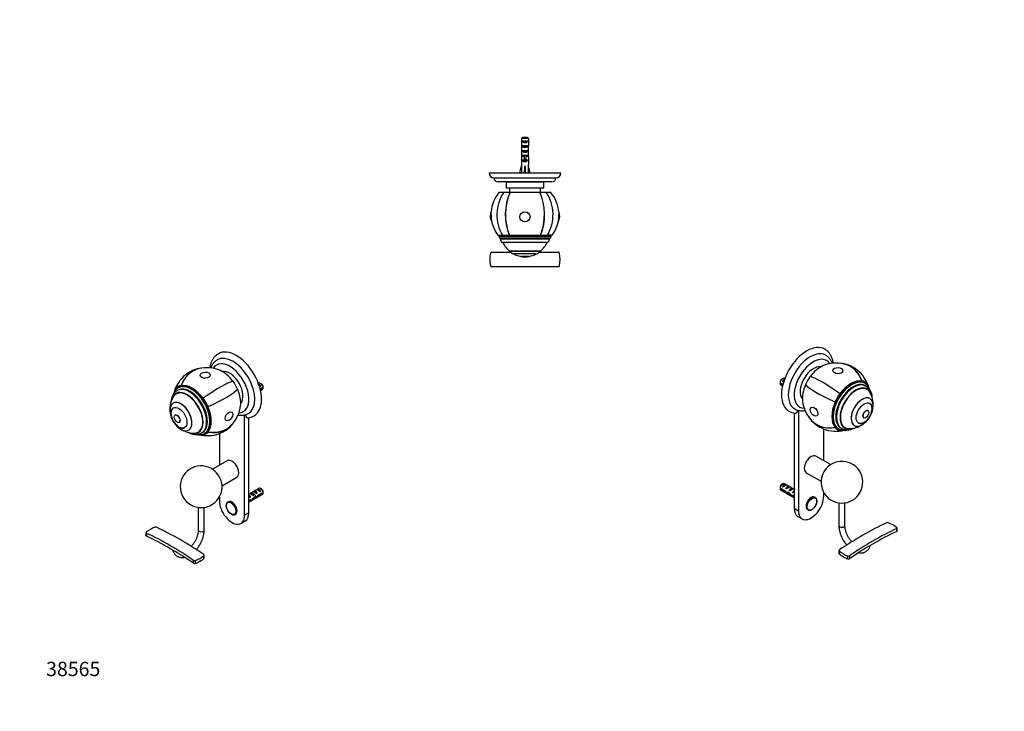
# Paper-space layout 'Layout1' of a CAD drawing. Units: millimetres. Extents: x 0 to 825, y 0 to 1160.
# Drawn here: x 0 to 825, y 0 to 580 of the extents above; entities that cross this region are included whole.
import ezdxf
from ezdxf import colors
from ezdxf.entities.mleader import LeaderData, LeaderLine
from ezdxf.math import Vec2, Vec3

# ---------------------------------------------------------------- set-up
doc = ezdxf.new("R2010")
doc.units = ezdxf.units.MM
for name, color, linetype in [('DV2_Défaut', 7, 'Continuous'), ('DV6_Défaut', 7, 'Continuous'), ('DV7_Défaut', 7, 'Continuous'), ('Défaut', 7, 'Continuous')]:
    doc.layers.add(name, color=color, linetype=linetype)

# ---------------------------------------------------------------- blocks, each defined once
blk = doc.blocks.new('_DOT')
at = {"color": 0}
blk.add_line((0, 0), (-1, 0), dxfattribs=at)
at = {"color": 0, "const_width": 0.333}
blk.add_lwpolyline([(-0.1665, 0, 1), (0.1665, 0, 1)], format="xyb", close=True, dxfattribs=at)
blk = doc.blocks.new('SE1')
at = {"layer": 'DV2_Défaut', "color": 7, "linetype": 'Continuous'}
for p, q in [((420.37, 480.04), (420.37, 474.13)), ((426.29, 480.04), (420.37, 480.04)), ((421.6, 481.24), (425.06, 481.24)), ((426.29, 480.04), (426.29, 474.13)), ((421.35, 477.24), (421.35, 478.24)), ((421.35, 478.24), (425.32, 478.24)), ((421.35, 477.24), (425.32, 477.24)), ((421.35, 473.24), (421.35, 474.24)), ((421.35, 474.24), (425.32, 474.24)), ((421.35, 473.24), (425.32, 473.24)), ((421.35, 469.24), (421.35, 470.24)), ((421.35, 470.24), (425.32, 470.24)), ((425.32, 477.24), (425.32, 478.24)), ((425.32, 473.24), (425.32, 474.24)), ((425.32, 469.24), (425.32, 470.24)), ((420.33, 470.09), (420.5, 470.09)), ((420.33, 467.35), (420.33, 465.8)), ((420.37, 464.68), (420.37, 458.23)), ((421.35, 469.24), (425.32, 469.24)), ((421.35, 465.38), (421.35, 466.24)), ((421.35, 466.24), (422.58, 466.24)), ((421.35, 465.38), (422.58, 465.38)), ((421.35, 461.38), (421.35, 462.24)), ((421.35, 462.24), (422.58, 462.24)), ((422.58, 466.46), (422.58, 466.24)), ((422.58, 466.24), (423.33, 466.24)), ((422.58, 466.24), (422.58, 462.79)), ((422.58, 462.79), (424.08, 462.79)), ((422.58, 462.79), (422.58, 462.18)), ((422.58, 462.18), (424.08, 462.18)), ((423.33, 466.24), (424.08, 466.24)), ((424.08, 466.46), (424.08, 466.24)), ((424.08, 466.24), (425.32, 466.24)), ((424.08, 466.24), (424.08, 462.79)), ((424.08, 465.38), (425.32, 465.38)), ((424.08, 462.79), (424.08, 462.18)), ((424.08, 462.24), (425.32, 462.24)), ((425.32, 465.38), (425.32, 466.24)), ((425.32, 461.38), (425.32, 462.24)), ((426.33, 470.09), (426.17, 470.09)), ((426.29, 464.68), (426.29, 458.23)), ((426.33, 465.8), (426.33, 467.35)), ((419.05, 451.61), (420.33, 457.23)), ((420.33, 458.23), (420.37, 458.23)), ((420.33, 458.23), (420.33, 457.23)), ((421.35, 461.38), (425.32, 461.38)), ((423.33, 451.61), (423.33, 457.23)), ((426.33, 458.23), (426.29, 458.23)), ((426.33, 457.23), (426.33, 458.23)), ((427.62, 451.61), (426.33, 457.23)), ((393.33, 451.24), (453.33, 451.24)), ((397.33, 447.24), (449.33, 447.24)), ((420.35, 451.31), (419.05, 451.61)), ((420.33, 451.31), (420.33, 451.24)), ((422.97, 451.31), (423.33, 451.61)), ((423.69, 451.31), (423.33, 451.61)), ((426.31, 451.31), (427.62, 451.61)), ((426.33, 451.24), (426.33, 451.31)), ((445.83, 443.74), (400.83, 443.74)), ((439.08, 443.44), (407.58, 443.44)), ((407.58, 443.44), (407.58, 438.44)), ((439.08, 438.44), (407.58, 438.44)), ((409.84, 443.74), (409.84, 443.44)), ((409.85, 443.44), (409.85, 443.74)), ((409.9, 443.74), (409.9, 443.44)), ((409.93, 443.44), (409.93, 443.74)), ((410.04, 443.74), (410.04, 443.44)), ((410.09, 443.44), (410.09, 443.74)), ((410.25, 443.74), (410.25, 443.44)), ((410.33, 443.44), (410.33, 443.74)), ((410.33, 438.44), (410.33, 435.04)), ((410.54, 443.74), (410.54, 443.44)), ((410.64, 443.44), (410.64, 443.74)), ((410.9, 443.74), (410.9, 443.44)), ((411.02, 443.44), (411.02, 443.74)), ((411.33, 443.74), (411.33, 443.44)), ((411.46, 443.44), (411.46, 443.74)), ((411.82, 443.74), (411.82, 443.44)), ((411.98, 443.44), (411.98, 443.74)), ((412.38, 443.74), (412.38, 443.44)), ((412.56, 443.44), (412.56, 443.74)), ((413.01, 443.74), (413.01, 443.44)), ((413.19, 443.44), (413.19, 443.74)), ((413.68, 443.74), (413.68, 443.44)), ((413.89, 443.44), (413.89, 443.74)), ((414.42, 443.74), (414.42, 443.44)), ((414.64, 443.44), (414.64, 443.74)), ((415.2, 443.74), (415.2, 443.44)), ((415.43, 443.44), (415.43, 443.74)), ((416.03, 443.74), (416.03, 443.44)), ((416.27, 443.44), (416.27, 443.74)), ((416.9, 443.74), (416.9, 443.44)), ((417.15, 443.44), (417.15, 443.74)), ((417.75, 443.44), (417.75, 443.74)), ((417.8, 443.74), (417.8, 443.44)), ((418.07, 443.44), (418.07, 443.74)), ((418.63, 443.44), (418.63, 443.74)), ((418.74, 443.74), (418.74, 443.44)), ((419.01, 443.44), (419.01, 443.74)), ((419.54, 443.44), (419.54, 443.74)), ((419.7, 443.74), (419.7, 443.44)), ((419.98, 443.44), (419.98, 443.74)), ((420.47, 443.44), (420.47, 443.74)), ((420.68, 443.74), (420.68, 443.44)), ((420.96, 443.44), (420.96, 443.74)), ((421.41, 443.44), (421.41, 443.74)), ((421.68, 443.74), (421.68, 443.44)), ((421.96, 443.44), (421.96, 443.74)), ((422.37, 443.44), (422.37, 443.74)), ((422.68, 443.74), (422.68, 443.44)), ((422.97, 443.44), (422.97, 443.74)), ((423.33, 443.44), (423.33, 443.74)), ((423.69, 443.74), (423.69, 443.44)), ((423.98, 443.44), (423.98, 443.74)), ((424.29, 443.44), (424.29, 443.74)), ((424.7, 443.74), (424.7, 443.44)), ((424.99, 443.44), (424.99, 443.74)), ((425.25, 443.44), (425.25, 443.74)), ((425.7, 443.74), (425.7, 443.44)), ((425.98, 443.44), (425.98, 443.74)), ((426.2, 443.44), (426.2, 443.74)), ((426.69, 443.74), (426.69, 443.44)), ((426.97, 443.44), (426.97, 443.74)), ((427.13, 443.44), (427.13, 443.74)), ((427.65, 443.74), (427.65, 443.44)), ((427.93, 443.44), (427.93, 443.74)), ((428.03, 443.44), (428.03, 443.74)), ((428.6, 443.74), (428.6, 443.44)), ((428.86, 443.44), (428.86, 443.74)), ((428.92, 443.44), (428.92, 443.74)), ((429.51, 443.74), (429.51, 443.44)), ((429.77, 443.44), (429.77, 443.74)), ((430.39, 443.74), (430.39, 443.44)), ((430.64, 443.44), (430.64, 443.74)), ((431.23, 443.74), (431.23, 443.44)), ((431.46, 443.44), (431.46, 443.74)), ((432.03, 443.74), (432.03, 443.44)), ((432.25, 443.44), (432.25, 443.74)), ((432.77, 443.74), (432.77, 443.44)), ((432.98, 443.44), (432.98, 443.74)), ((433.47, 443.74), (433.47, 443.44)), ((433.66, 443.44), (433.66, 443.74)), ((434.11, 443.74), (434.11, 443.44)), ((434.28, 443.44), (434.28, 443.74)), ((434.68, 443.74), (434.68, 443.44)), ((434.84, 443.44), (434.84, 443.74)), ((435.2, 443.74), (435.2, 443.44)), ((435.33, 443.44), (435.33, 443.74)), ((435.65, 443.74), (435.65, 443.44)), ((435.76, 443.44), (435.76, 443.74)), ((436.03, 443.74), (436.03, 443.44)), ((436.12, 443.44), (436.12, 443.74)), ((436.33, 443.74), (436.33, 443.44)), ((436.33, 435.04), (436.33, 438.44)), ((436.41, 443.44), (436.41, 443.74)), ((436.57, 443.74), (436.57, 443.44)), ((436.62, 443.44), (436.62, 443.74)), ((436.73, 443.74), (436.73, 443.44)), ((436.76, 443.44), (436.76, 443.74)), ((436.82, 443.74), (436.82, 443.44)), ((436.83, 443.44), (436.83, 443.74)), ((439.08, 438.44), (439.08, 443.44)), ((401.83, 435.04), (405.5, 435.04)), ((405.5, 435.04), (410.85, 435.04)), ((411, 435.04), (410.85, 435.04)), ((411, 435.04), (435.66, 435.04)), ((435.66, 435.04), (435.82, 435.04)), ((435.82, 435.04), (441.16, 435.04)), ((441.16, 435.04), (444.83, 435.04)), ((395.48, 410.3), (394.94, 418.76)), ((451.73, 418.76), (451.19, 410.3)), ((400.68, 399.04), (404.57, 399.04)), ((401.33, 399.04), (401.33, 398.04)), ((445.33, 398.04), (401.33, 398.04)), ((443.83, 396.54), (402.83, 396.54)), ((402.83, 396.54), (402.83, 395.69)), ((404.57, 399.04), (410.19, 399.04)), ((410.19, 399.04), (410.34, 399.04)), ((410.34, 399.04), (436.33, 399.04)), ((436.47, 399.04), (436.33, 399.04)), ((436.47, 399.04), (442.1, 399.04)), ((445.99, 399.04), (442.1, 399.04)), ((443.83, 395.69), (443.83, 396.54)), ((445.33, 398.04), (445.33, 399.04)), ((443.83, 395.69), (402.83, 395.69)), ((442.24, 393.04), (404.43, 393.04)), ((395.32, 384.74), (411.59, 384.74)), ((410.33, 385.76), (436.33, 385.76)), ((410.33, 385.76), (410.33, 385.71)), ((436.33, 385.71), (410.33, 385.71)), ((432.83, 383.36), (413.83, 383.36)), ((426.83, 381.34), (419.83, 381.34)), ((419.83, 381.34), (419.83, 381.3)), ((426.83, 381.3), (419.83, 381.3)), ((426.83, 381.3), (426.83, 381.34)), ((435.07, 384.74), (451.34, 384.74)), ((436.33, 385.71), (436.33, 385.76)), ((395.32, 372.74), (451.34, 372.74))]:
    blk.add_line(p, q, dxfattribs=at)
for centre, radius, start, end in [((397.33, 451.24), 4, 180, 270), ((400.83, 447.24), 3.5, 180, 270), ((445.83, 447.24), 3.5, 270, 0), ((449.33, 451.24), 4, 270, 0), ((423.33, 416.33), 28.5, 138.97175, 175.11238), ((423.33, 416.33), 28.5, 4.88762, 41.02825), ((403.16, 415.04), 9.03, 155.6642, 180), ((403.16, 415.04), 9.03, 180, 211.66392), ((443.5, 415.04), 9.03, 328.33608, 24.3358), ((423.33, 416.33), 28.5, 192.21575, 217.3532), ((423.33, 416.33), 28.5, 322.6468, 347.78425), ((402.83, 398.04), 1.5, 180, 270), ((443.83, 398.04), 1.5, 270, 0), ((405.83, 395.69), 3, 180, 242.04711), ((423.33, 401.3), 20.26, 204.06119, 230.08539), ((423.33, 401.3), 20.26, 309.91461, 335.93881), ((440.83, 395.69), 3, 297.95289, 0), ((423.33, 378.74), 29.45, 169.88331, 190.12662), ((395.32, 383.74), 1, 90, 169.88331), ((423.33, 401.3), 20.3, 230.17879, 242.09673), ((423.33, 401.3), 20.26, 242.30886, 260.05221), ((423.33, 401.3), 20.3, 260.07181, 279.92819), ((423.33, 401.3), 20.26, 279.94779, 297.69114), ((423.33, 401.3), 20.3, 297.90327, 309.82121), ((451.34, 383.74), 1, 10.11669, 90), ((423.33, 378.74), 29.45, 349.87338, 10.11669), ((395.32, 373.74), 1, 190.12662, 270), ((451.34, 373.74), 1, 270, 349.87338)]:
    blk.add_arc(centre, radius, start, end, dxfattribs=at)
for centre, major_axis, ratio, start_param, end_param in [((423.33, 472.38), (0, 10.51), 0.285569, 1.403348, 1.570796), ((423.33, 472.38), (0, 6.74), 0.445101, 1.570796, 1.910633), ((423.33, 469.92), (0, 6.74), 0.445101, 1.387338, 1.545119), ((423.33, 478.95), (3, 0), 0.760351, 3.989655, 5.435123), ((423.33, 474.95), (3, 0), 0.760351, 3.989655, 5.435123), ((423.33, 472.38), (0, 6.74), 0.445101, 4.372552, 4.712389), ((423.33, 469.92), (0, 6.74), 0.445101, 4.738067, 4.895847), ((423.33, 472.38), (0, 10.51), 0.285569, 4.712389, 4.879837), ((423.33, 467.35), (0, 8.33), 0.359989, 1.230959, 1.570796), ((423.33, 470.31), (0, -8.33), 0.359989, 4.738067, 4.890466), ((423.33, 465.8), (0, 6.74), 0.445101, 1.570796, 1.738244), ((423.33, 470.95), (3, 0), 0.760351, 3.989655, 5.435123), ((423.33, 467.58), (3, 0), 0.976011, 3.989655, 4.459709), ((423.33, 473.3), (0, -7.06), 0.425017, 6.030505, 6.283185), ((423.33, 473.3), (0, 7.06), 0.425017, 3.141593, 3.394273), ((423.33, 467.58), (3, 0), 0.976011, 4.965069, 5.435123), ((423.33, 467.35), (0, 8.33), 0.359989, 4.712389, 5.052226), ((423.33, 470.31), (0, -8.33), 0.359989, 1.39272, 1.545119), ((423.33, 465.8), (0, 6.74), 0.445101, 4.544941, 4.712389), ((423.33, 470.35), (-0.76, -51.94), 0.055876, -1.314474, -1.194522), ((423.33, 463.58), (3, 0), 0.976011, 3.989655, 5.435123), ((423.33, 470.35), (-2.9, -51.94), 0.014553, 1.196154, 1.316105), ((423.33, 470.35), (2.9, -51.94), 0.014553, -1.316105, -1.196154), ((423.33, 470.35), (0.76, -51.94), 0.055876, 1.194522, 1.314474), ((423.33, 450.63), (3, 0), 0.228555, 1.450845, 1.690748), ((423.33, 416.33), (0, 28.7), 0.819152, 0.860766, 2.217424), ((423.33, 416.33), (0, 28.7), 0.573576, 0.860766, 2.217424), ((423.33, 416.33), (0, -28.5), 0.573576, 3.996311, 5.364325), ((423.33, 416.33), (0, -28.5), 0.573576, 0.91886, 2.286874), ((423.33, 416.33), (0, 28.7), 0.573576, 4.065761, 5.422419), ((423.33, 416.33), (0, 28.7), 0.819152, 4.065761, 5.422419)]:
    blk.add_ellipse(centre, major_axis=major_axis, ratio=ratio, start_param=start_param, end_param=end_param, dxfattribs=at)
blk.add_ellipse((423.33, 414.53), major_axis=(4.24, 0), ratio=0.997956, dxfattribs=at)
for points in [[(421.6, 481.24), (421.19, 480.84), (420.78, 480.44), (420.37, 480.04)], [(425.06, 481.24), (425.47, 480.84), (425.88, 480.44), (426.29, 480.04)]]:
    blk.add_open_spline(points, degree=3, dxfattribs=at)
blk = doc.blocks.new('SE5')
at = {"layer": 'DV6_Défaut', "color": 7, "linetype": 'Continuous'}
for p, q in [((637.06, 275.49), (639.48, 274.09)), ((639.3, 273.38), (637.06, 274.67)), ((637.65, 273.69), (639.17, 272.81)), ((639.15, 278.74), (638.3, 278.25)), ((639.02, 276.58), (640.48, 277.43)), ((639.73, 276.17), (639.02, 276.58)), ((640.94, 278.72), (640.65, 278.89)), ((705.71, 276.97), (705.61, 276.74)), ((708.13, 274.93), (707.42, 275.34)), ((709.04, 272.67), (708.44, 273.02)), ((709.69, 274.67), (709.55, 274.47)), ((687.13, 266.24), (687.24, 266.13)), ((709.92, 269.86), (708.5, 270.67)), ((683.16, 259.35), (683.3, 259.32)), ((712.35, 262.1), (712.31, 262.12)), ((648.91, 250.06), (648.91, 170.23)), ((652.44, 252.27), (652.44, 168.18)), ((710.72, 252.08), (710.69, 252.09)), ((699.31, 239.61), (699.35, 239.58)), ((707.19, 246.03), (707.22, 246.01)), ((673.66, 210.08), (673.66, 236.65)), ((683.16, 237.9), (683.3, 238.1)), ((685.42, 237.23), (686.13, 236.82)), ((687.13, 235.6), (687.24, 235.83)), ((687.94, 237.51), (688.54, 237.16)), ((690, 238.63), (691.42, 237.81)), ((679.38, 206.78), (667.05, 213.9)), ((659.05, 200.04), (671.38, 192.92)), ((639.15, 190.56), (638.3, 190.07)), ((639.02, 188.4), (641.82, 190.02)), ((648.91, 185.94), (640.65, 190.71)), ((642.53, 189.61), (641.82, 190.02)), ((637.06, 187.31), (641.24, 184.9)), ((641.14, 184.14), (637.06, 186.49)), ((637.65, 185.51), (648.91, 179.01)), ((639.73, 187.99), (639.02, 188.4)), ((641.14, 184.14), (641.69, 184.46)), ((641.85, 186.77), (644.65, 188.39)), ((642.55, 186.36), (641.85, 186.77)), ((642.63, 182.94), (643.98, 183.71)), ((644.06, 182.76), (644.67, 183.11)), ((645.36, 187.98), (644.65, 188.39)), ((644.68, 185.13), (647.48, 186.75)), ((645.38, 184.73), (644.68, 185.13)), ((648.19, 186.35), (647.48, 186.75)), ((647.5, 183.5), (648.38, 184)), ((648.11, 183.15), (647.5, 183.5)), ((648.22, 184.63), (648.38, 184.62)), ((648.22, 184.63), (648.38, 184.54)), ((648.38, 184.62), (648.91, 184.92)), ((648.38, 184.54), (648.38, 184)), ((673.66, 180.43), (673.66, 183.4)), ((646.87, 180.35), (647.99, 180.99)), ((647.92, 181.04), (648.91, 180.47)), ((648.07, 180.13), (648.77, 180.54)), ((648.91, 179.65), (648.07, 180.13)), ((666.5, 179.24), (666.05, 179.5)), ((686.36, 174.75), (686.36, 155.73)), ((691.36, 155.73), (691.36, 174.75)), ((648.91, 170.23), (652.44, 168.18)), ((660.05, 169.11), (660.5, 168.85)), ((652.01, 163.36), (655.55, 161.32)), ((734.83, 150.74), (734.83, 153.2)), ((735.12, 151.09), (735.12, 153.55)), ((686.44, 134.76), (686.44, 132.3)), ((686.62, 134.41), (686.62, 131.95)), ((690.2, 129.47), (689.71, 129.75)), ((693.94, 127.72), (693.94, 130.19)), ((695.22, 130.33), (695.22, 127.87))]:
    blk.add_line(p, q, dxfattribs=at)
for centre, radius, start, end in [((684.2, 263.34), 28.5, 76.98305, 113.51), ((684.2, 263.34), 28.7, 43.01695, 76.98305), ((680.13, 275.1), 43.07, 178.16056, 179.47996), ((680.13, 274.28), 43.07, 178.40585, 179.47989), ((684.2, 263.34), 28.5, 16.36511, 33.78009), ((702.63, 263.03), 11.58, 0.88232, 56.40153), ((694.83, 257.21), 20.26, 356.0676, 30.04344), ((684.2, 263.34), 28.5, 186.49, 223.01695), ((650.93, 262.58), 12.69, 239.67295, 264.79757), ((654.58, 262.29), 10.27, 239.55098, 256.69163), ((652.62, 254.02), 1.78, 257.12526, 273.46237), ((694.83, 257.21), 20.3, 310.16286, 349.83714), ((684.2, 263.34), 28.7, 223.01695, 256.98305), ((694.83, 257.21), 20.26, 269.95656, 303.9324), ((684.2, 263.34), 28.5, 266.21991, 283.46638), ((688.86, 192.07), 17.5, 300, 125.47917), ((688.86, 192.07), 17.5, 174.52083, 300), ((680.13, 186.92), 43.07, 178.16056, 179.47996), ((680.13, 186.1), 43.07, 178.40585, 179.47989), ((726.96, 156.48), 1.73, 67.73043, 111.09517), ((715.82, 129.2), 31.2, 52.21108, 67.78117), ((702.55, 153.55), 24.9, 230.2334, 249.77605), ((700.93, 148.84), 22.14, 229.71651, 239.53906), ((704.09, 154.32), 28.47, 240.78288, 249.09998), ((694.43, 131.58), 1.48, 250.6558, 302.18295), ((694.43, 129.12), 1.48, 250.673, 302.23819)]:
    blk.add_arc(centre, radius, start, end, dxfattribs=at)
for centre, major_axis, ratio, start_param, end_param in [((659.51, 277.6), (15, 25.98), 0.57735, 0.000381, 3.141619), ((662.34, 275.96), (13, 22.52), 0.57735, 0.000489, 3.143635), ((664.82, 274.53), (11.25, 19.49), 0.57735, 0, 3.432879), ((665.03, 274.41), (-7.87, -13.64), 0.57735, 3.338118, 6.08666), ((670.97, 270.98), (10.75, 18.62), 0.57735, 0.662755, 1.390785), ((664.82, 274.53), (11.25, 19.49), 0.57735, 5.991899, 6.283185), ((684.2, 263.34), (-6.46, -27.96), 0.804092, 2.254154, 3.341147), ((684.2, 263.34), (-6.42, -27.77), 0.804092, 2.248846, 3.141593), ((684.2, 263.34), (-20.98, -19.58), 0.804092, 2.735775, 3.141593), ((639.15, 276.29), (-1.5, -2.6), 0.57735, 3.141593, 5.330339), ((639.15, 276.29), (1.5, 2.6), 0.57735, 2.523643, 3.141593), ((638.3, 276.78), (-0.9, -1.56), 0.57735, 3.926991, 5.216307), ((640.42, 275.55), (1.5, 2.6), 0.57735, 0.635105, 1.508132), ((639.92, 275.84), (2.66, 1.93), 0.115702, 1.391913, 1.559705), ((670.97, 270.98), (-10.75, -18.62), 0.57735, 4.892401, 5.62043), ((670.97, 270.98), (-10.88, -18.85), 0.57735, 4.537856, 4.886922), ((684.2, 263.34), (-26.18, 11.76), 0.141783, 0.238052, 1.59471), ((684.2, 263.34), (-23.27, 16.79), 0.141783, 4.688475, 6.045134), ((696.42, 256.28), (11, 19.05), 0.57735, 0, 3.141593), ((697.13, 255.88), (11, 19.05), 0.57735, 0.008204, 3.141593), ((698.19, 255.26), (10.25, 17.75), 0.57735, 0, 3.141593), ((698.79, 254.92), (10.25, 17.75), 0.57735, 0.000419, 3.140028), ((700.67, 253.84), (9.45, 16.37), 0.57735, 0, 3.737753), ((700.67, 253.84), (9.45, 16.37), 0.57735, 0, 3.735601), ((696.42, 256.28), (11.33, 19.62), 0.57735, 0.174533, 1.396263), ((696.42, 256.28), (-11.45, -19.84), 0.57735, 2.96706, 3.316126), ((697.13, 255.88), (11, 19.05), 0.57735, 0, 0.008204), ((696.42, 256.28), (11.33, 19.62), 0.57735, 5.906481, 6.108652), ((696.42, 256.28), (-11.45, -19.84), 0.57735, 4.537856, 4.886922), ((700.67, 253.84), (9.25, 16.02), 0.57735, 0, 3.462818), ((705.81, 250.86), (-6.5, -11.26), 0.57735, 3.141593, 6.283185), ((699.25, 254.65), (9.25, 16.02), 0.57735, 0, 0.066555), ((699.25, 254.65), (9.45, 16.37), 0.57735, 6.066748, 6.208289), ((700.67, 253.84), (9.25, 16.02), 0.57735, 5.96196, 6.283185), ((700.67, 253.84), (9.45, 16.37), 0.57735, 5.687025, 6.283185), ((700.67, 253.84), (9.45, 16.37), 0.57735, 5.689177, 6.283185), ((696.42, 256.28), (-11.33, -19.62), 0.57735, 4.886922, 6.108652), ((705.85, 250.84), (6.5, 11.26), 0.57735, 0, 4.153901), ((707.48, 249.9), (4.75, 8.23), 0.57735, 3.141593, 6.283185), ((705.85, 250.84), (6.5, 11.26), 0.57735, 5.270877, 6.283185), ((663.4, 275.35), (-12.83, -22.22), 0.57735, 0.156304, 0.344367), ((684.2, 263.34), (20.98, 19.58), 0.804092, 2.942038, 4.029031), ((708.94, 249.06), (1.75, 3.03), 0.57735, 0, 3.141593), ((684.2, 263.34), (20.84, 19.44), 0.804092, 3.141593, 4.034339), ((684.2, 263.34), (6.46, 27.96), 0.804092, 3.141593, 3.547411), ((696.42, 256.28), (11.45, 19.84), 0.57735, 2.96706, 3.316126), ((697.13, 255.88), (11, 19.05), 0.57735, 3.141593, 3.146288), ((696.42, 256.28), (-11.33, -19.62), 0.57735, 0.174533, 0.378153), ((699.25, 254.65), (9.25, 16.02), 0.57735, 3.075037, 3.141593), ((699.25, 254.65), (9.45, 16.37), 0.57735, 3.216489, 3.358029), ((663.05, 206.97), (-4, -6.93), 0.57735, 3.141593, 6.283185), ((679.67, 197.37), (5.86, 10.15), 0.57735, 0.90212, 2.239472), ((639.15, 188.11), (-1.5, -2.6), 0.57735, 3.141593, 5.330339), ((638.3, 188.6), (-0.9, -1.56), 0.57735, 3.926991, 5.216307), ((640.42, 187.37), (1.5, 2.6), 0.57735, 0.062664, 1.508132), ((639.15, 188.11), (1.5, 2.6), 0.57735, 2.523643, 3.141593), ((639.92, 187.66), (2.66, 1.93), 0.115702, 0.114236, 1.559705), ((641.99, 186.47), (7.57, -6.62), 0.231198, -1.482042, -1.287888), ((644.57, 184.98), (-7.57, 6.62), 0.231198, 1.324655, 1.492103), ((643.25, 185.74), (1.5, 2.6), 0.57735, 0.062664, 1.508132), ((644.57, 184.98), (-5.22, -0.24), 0.23758, 1.141307, 1.481144), ((642.75, 186.03), (2.66, 1.93), 0.115702, 0.114236, 1.559705), ((646.3, 183.98), (-5.22, -0.24), 0.23758, 0.779706, 1.11563), ((646.03, 184.13), (6.05, -5.73), 0.282797, 4.654158, 5.108458), ((648.12, 182.93), (-6.05, 5.73), 0.282797, 1.147051, 1.589821), ((646.08, 184.11), (1.5, 2.6), 0.57735, 0.062664, 1.508132), ((645.58, 184.4), (2.66, 1.93), 0.115702, 0.114236, 1.559705), ((648.91, 182.47), (1.5, 2.6), 0.57735, 1.038078, 1.508132), ((647.96, 183.02), (2.96, 1.75), 0.010512, 1.239771, 1.514056), ((643.92, 185.35), (5.42, 0.09), 0.238952, -0.658366, -0.405686), ((646.56, 190.6), (-3.28, 5.69), 0.57735, -3.525106, -3.397247), ((646.56, 190.6), (-3.63, 6.29), 0.57735, -3.565492, -3.452487), ((649.21, 182.3), (-5.22, -0.24), 0.23758, 1.038374, 1.308756), ((650.95, 181.29), (-5.22, -0.24), 0.23758, 0.66133, 0.973859), ((663.05, 174.31), (7.5, 12.99), 0.57735, 2.356194, 5.497787), ((663.05, 174.31), (3, 5.2), 0.57735, 0, 3.141593), ((663.5, 174.05), (3, 5.2), 0.57735, 0.039726, 3.141593), ((663.5, 174.05), (3, 5.2), 0.57735, 0, 0.039726), ((659.51, 176.35), (7.5, 12.99), 0.57735, 2.356194, 3.141593), ((663.5, 174.05), (3, 5.2), 0.57735, 3.141593, 3.15694), ((706.54, -91.75), (146.67, 254.03), 0.57735, 0.689767, 0.881029), ((688.86, 155.73), (2.5, 0), 0.57735, 3.142138, 6.283185), ((688.86, 155.73), (2.5, 0), 0.57735, 0, 0.001654), ((715.02, -96.65), (146.67, 254.03), 0.57735, 0.68977, 0.881026), ((715.02, -96.65), (145.17, 251.44), 0.57735, 0.688779, 0.882017), ((710.78, -94.2), (-22.08, 224.14), 0.086953, -0.073956, -0.050508)]:
    blk.add_ellipse(centre, major_axis=major_axis, ratio=ratio, start_param=start_param, end_param=end_param, dxfattribs=at)
for centre, major_axis, ratio in [((685.47, 285.57), (4.23, -0.24), 0.613066), ((707.51, 249.88), (4.75, 8.23), 0.57735), ((665.58, 251.13), (2.33, -3.54), 0.613066), ((708.97, 249.04), (1.75, 3.03), 0.57735), ((663.84, 173.85), (2.83, 4.9), 0.57735)]:
    blk.add_ellipse(centre, major_axis=major_axis, ratio=ratio, dxfattribs=at)
for points, knots in [([(681.67, 291.69), (681.65, 291.83), (681.56, 292.48), (681.34, 293.62), (680.96, 295.06), (680.48, 296.44), (679.9, 297.73), (679.24, 298.93), (678.49, 300.04), (677.66, 301.05), (676.76, 301.96), (675.79, 302.75), (675.01, 303.3), (674.59, 303.52), (674.5, 303.57)], [0, 0, 0, 0, 0.02696, 0.127045, 0.226634, 0.325426, 0.423118, 0.519454, 0.614274, 0.707548, 0.79938, 0.889994, 0.979702, 1, 1, 1, 1]), ([(680.76, 291.58), (680.71, 291.72), (680.51, 292.29), (680.1, 293.24), (679.49, 294.38), (678.79, 295.41), (678.02, 296.35), (677.17, 297.18), (676.26, 297.91), (675.67, 298.28), (675.33, 298.48)], [0, 0, 0, 0, 0.050093, 0.193658, 0.335143, 0.474245, 0.610889, 0.745248, 0.87771, 1, 1, 1, 1]), ([(712.4, 269.29), (712.34, 269.49), (712.14, 270.07), (711.76, 270.96), (711.22, 271.93), (710.6, 272.81), (709.9, 273.6), (709.14, 274.27), (708.49, 274.74), (708.12, 274.92), (708.02, 274.98)], [0, 0, 0, 0, 0.080842, 0.230517, 0.378931, 0.525758, 0.670835, 0.814239, 0.956306, 1, 1, 1, 1]), ([(649.78, 249.94), (649.86, 249.93), (649.94, 249.93), (650.19, 249.93), (650.36, 249.97), (650.67, 250.1), (650.81, 250.19), (651.05, 250.42), (651.16, 250.56), (651.35, 250.87), (651.42, 251.04), (651.55, 251.42), (651.59, 251.63), (651.65, 252.06), (651.66, 252.28), (651.66, 252.52)], [0, 0, 0, 0, 0.064074, 0.064074, 0.220062, 0.220062, 0.37605, 0.37605, 0.532037, 0.532037, 0.688025, 0.688025, 0.844012, 0.844012, 1, 1, 1, 1]), ([(655.66, 251.94), (655.77, 251.94), (656.25, 251.94), (657.05, 252.03), (657.72, 252.15), (657.98, 252.19)], [0, 0, 0, 0, 0.127551, 0.670667, 1, 1, 1, 1]), ([(686.2, 236.8), (686.32, 236.73), (686.7, 236.5), (687.46, 236.19), (688.42, 235.9), (689.44, 235.72), (690.49, 235.65), (691.58, 235.68), (692.46, 235.8), (692.98, 235.91), (693.12, 235.94)], [0, 0, 0, 0, 0.058503, 0.203965, 0.349526, 0.495841, 0.643432, 0.79261, 0.943446, 1, 1, 1, 1]), ([(688.53, 237.19), (688.68, 237.1), (689.08, 236.85), (689.88, 236.52), (690.86, 236.21), (691.89, 236.01), (692.95, 235.93), (694.05, 235.95), (695.17, 236.09), (696.32, 236.34), (697.49, 236.7), (698.42, 237.08), (698.96, 237.33), (699.11, 237.4)], [0, 0, 0, 0, 0.045246, 0.142524, 0.239788, 0.337666, 0.436728, 0.53742, 0.640011, 0.744553, 0.850877, 0.958637, 1, 1, 1, 1]), ([(660.56, 168.83), (660.58, 168.81), (660.73, 168.71), (661.1, 168.59), (661.63, 168.51), (662.21, 168.54), (662.8, 168.68), (663.42, 168.93), (664.03, 169.28), (664.64, 169.73), (665.22, 170.26), (665.77, 170.87), (666.28, 171.54), (666.73, 172.26), (667.11, 173.01), (667.43, 173.78), (667.67, 174.56), (667.83, 175.34), (667.9, 176.08), (667.88, 176.8), (667.77, 177.46), (667.57, 178.06), (667.27, 178.57), (666.89, 178.98), (666.57, 179.23), (666.38, 179.3), (666.36, 179.31)], [0, 0, 0, 0, 0.004616, 0.046984, 0.089326, 0.132324, 0.176351, 0.221299, 0.266792, 0.312466, 0.358089, 0.403619, 0.449069, 0.494473, 0.539875, 0.585314, 0.630833, 0.676479, 0.722296, 0.768301, 0.814445, 0.860438, 0.905821, 0.950111, 0.993209, 1, 1, 1, 1]), ([(686.36, 155.73), (686.36, 155.48), (686.37, 154.87), (686.45, 153.74), (686.64, 152.42), (686.92, 151.07), (687.28, 149.72), (687.72, 148.36), (688.24, 147.02), (688.83, 145.69), (689.49, 144.39), (690.22, 143.12), (691.01, 141.89), (691.86, 140.7), (692.52, 139.87), (692.9, 139.43), (692.96, 139.36)], [0, 0, 0, 0, 0.042552, 0.121624, 0.20057, 0.279376, 0.358007, 0.436464, 0.514769, 0.592958, 0.671072, 0.749157, 0.827259, 0.905411, 0.983661, 1, 1, 1, 1]), ([(697.21, 142.1), (697.17, 142.15), (696.86, 142.49), (696.29, 143.15), (695.55, 144.12), (694.85, 145.15), (694.2, 146.22), (693.6, 147.32), (693.07, 148.44), (692.6, 149.58), (692.2, 150.71), (691.88, 151.82), (691.63, 152.92), (691.46, 153.97), (691.37, 154.93), (691.36, 155.46), (691.36, 155.73)], [0, 0, 0, 0, 0.013383, 0.090529, 0.167897, 0.245427, 0.323057, 0.400721, 0.478344, 0.555851, 0.633176, 0.710257, 0.787033, 0.863451, 0.939473, 1, 1, 1, 1]), ([(734.83, 153.2), (734.99, 153.27), (735.09, 153.38), (735.14, 153.62), (735.07, 153.75), (734.94, 153.86)], [0, 0, 0, 0, 0.5, 0.5, 1, 1, 1, 1]), ([(735.12, 151.09), (735.12, 151.07), (735.12, 151.06), (735.09, 150.92), (734.99, 150.81), (734.83, 150.74)], [0, 0, 0, 0, 0.112214, 0.112214, 1, 1, 1, 1]), ([(686.73, 135.23), (686.57, 135.11), (686.46, 134.97), (686.42, 134.67), (686.48, 134.53), (686.62, 134.41)], [0, 0, 0, 0, 0.5, 0.5, 1, 1, 1, 1]), ([(702.89, 132.93), (703.08, 132.89), (703.64, 132.81), (704.54, 132.74), (705.6, 132.78), (706.61, 132.94), (707.57, 133.22), (708.47, 133.6), (709.3, 134.09), (710.06, 134.68), (710.74, 135.36), (711.35, 136.13), (711.89, 136.98), (712.34, 137.91), (712.59, 138.61), (712.71, 138.98), (712.72, 139)], [0, 0, 0, 0, 0.043159, 0.127375, 0.209962, 0.290759, 0.36986, 0.44759, 0.524429, 0.600926, 0.67749, 0.754682, 0.832977, 0.912712, 0.994034, 1, 1, 1, 1])]:
    blk.add_open_spline(points, degree=3, knots=knots, dxfattribs=at)
blk.add_rational_spline([(643.63, 183.7), (643.7, 183.63), (643.78, 183.59)], [0.977171831248, 0.95975303383, 0.949205171322], degree=2, dxfattribs=at)
blk.add_open_spline([(686.62, 131.95), (686.5, 132.05), (686.44, 132.17), (686.44, 132.3)], degree=3, dxfattribs=at)
blk = doc.blocks.new('SE6')
at = {"layer": 'DV7_Défaut', "color": 7, "linetype": 'Continuous'}
for p, q in [((135.22, 273.15), (135.32, 272.92)), ((200.28, 275.07), (199.99, 274.9)), ((200.45, 273.61), (201.92, 272.76)), ((201.21, 272.35), (201.92, 272.76)), ((202.63, 274.43), (201.78, 274.92)), ((132.43, 266.85), (131.02, 266.04)), ((131.24, 270.85), (131.39, 270.65)), ((132.49, 269.2), (131.89, 268.85)), ((133.51, 271.52), (132.8, 271.11)), ((203.88, 271.67), (201.45, 270.27)), ((201.63, 269.56), (203.88, 270.85)), ((201.76, 268.99), (203.28, 269.87)), ((128.62, 258.3), (128.58, 258.28)), ((153.8, 262.42), (153.7, 262.31)), ((130.25, 248.27), (130.22, 248.26)), ((157.78, 255.53), (157.63, 255.5)), ((188.49, 164.36), (188.49, 248.46)), ((133.72, 242.19), (133.75, 242.21)), ((192.03, 166.41), (192.03, 246.25)), ((141.58, 235.76), (141.62, 235.79)), ((149.52, 233.99), (150.93, 234.81)), ((152.39, 233.34), (152.99, 233.69)), ((153.8, 231.78), (153.7, 232.01)), ((154.8, 233), (155.51, 233.41)), ((157.78, 234.08), (157.63, 234.28)), ((167.28, 232.83), (167.28, 206.26)), ((173.88, 210.08), (161.55, 202.96)), ((169.55, 189.1), (181.88, 196.22)), ((200.28, 186.89), (192.03, 182.12)), ((192.03, 175.19), (203.28, 181.69)), ((192.74, 182.53), (193.45, 182.93)), ((193.45, 182.93), (196.26, 181.31)), ((195.57, 184.16), (196.28, 184.57)), ((196.28, 184.57), (199.09, 182.95)), ((198.38, 182.54), (199.09, 182.95)), ((198.4, 185.79), (199.11, 186.2)), ((199.11, 186.2), (201.92, 184.58)), ((203.88, 183.49), (199.7, 181.08)), ((199.8, 180.32), (203.88, 182.67)), ((201.21, 184.17), (201.92, 184.58)), ((202.63, 186.25), (201.78, 186.74)), ((167.28, 179.58), (167.28, 176.61)), ((174.88, 175.68), (174.43, 175.42)), ((192.03, 181.1), (192.56, 180.8)), ((193.02, 177.22), (192.03, 176.65)), ((192.03, 175.83), (192.87, 176.32)), ((192.87, 176.32), (192.16, 176.72)), ((192.72, 180.81), (192.56, 180.8)), ((192.72, 180.81), (192.56, 180.72)), ((192.56, 180.72), (192.56, 180.18)), ((192.56, 180.18), (193.43, 179.68)), ((192.82, 179.33), (193.43, 179.68)), ((193.11, 177.08), (194.06, 176.53)), ((195.55, 180.91), (196.26, 181.31)), ((196.87, 178.94), (196.26, 179.29)), ((197.43, 179.62), (198.3, 179.12)), ((199.8, 180.32), (199.24, 180.64)), ((149.58, 170.93), (149.58, 151.91)), ((154.58, 151.91), (154.58, 170.93)), ((180.43, 165.03), (180.88, 165.29)), ((192.03, 166.41), (188.49, 164.36)), ((185.38, 157.5), (188.92, 159.54)), ((105.81, 149.73), (105.81, 147.27)), ((106.11, 149.38), (106.11, 146.92)), ((145.72, 124.05), (145.72, 126.51)), ((147, 126.37), (147, 123.9)), ((150.74, 125.65), (151.23, 125.93)), ((154.32, 128.13), (154.32, 130.59)), ((154.5, 128.48), (154.5, 130.94))]:
    blk.add_line(p, q, dxfattribs=at)
for centre, radius, start, end in [((156.74, 259.52), 28.7, 103.01695, 136.98305), ((156.74, 259.52), 28.5, 66.49, 103.01695), ((156.74, 259.52), 28.5, 146.21991, 163.46779), ((160.81, 271.28), 43.07, 0.52002, 1.83947), ((160.81, 270.46), 43.07, 0.52002, 1.59507), ((146.11, 253.39), 20.26, 149.95656, 183.9324), ((156.74, 259.52), 28.5, 316.98305, 353.51), ((146.11, 253.39), 20.3, 190.16286, 229.83714), ((188.32, 250.2), 1.78, 266.53313, 282.903), ((186.42, 258.41), 10.19, 283.1394, 300.81048), ((189.94, 258.91), 12.85, 275.40771, 300.30287), ((156.74, 259.52), 28.7, 283.01695, 316.98305), ((146.11, 253.39), 20.26, 236.0676, 270.04344), ((156.74, 259.52), 28.5, 256.3614, 273.78009), ((152.08, 188.25), 17.5, 54.52083, 240), ((152.08, 188.25), 17.5, 240, 5.47917), ((160.81, 183.1), 43.07, 0.52002, 1.83947), ((160.81, 182.28), 43.07, 0.52002, 1.59507), ((125.07, 125.46), 31.11, 112.19796, 127.80978), ((113.97, 152.66), 1.73, 68.90468, 112.26971), ((146.51, 127.76), 1.48, 237.81702, 289.34422), ((146.51, 125.3), 1.48, 237.76184, 289.32697), ((138.42, 149.68), 24.85, 290.20202, 309.78853), ((136.82, 150.54), 28.51, 290.90611, 299.20944), ((140.01, 145), 22.12, 300.45756, 310.28875)]:
    blk.add_arc(centre, radius, start, end, dxfattribs=at)
for centre, major_axis, ratio, start_param, end_param in [((178.59, 272.14), (-13, 22.52), 0.57735, 3.144393, 6.284863), ((181.42, 273.78), (-15, 25.98), 0.57735, 3.142442, 6.281959), ((176.12, 270.71), (11.25, -19.49), 0.57735, 0, 3.432879), ((156.74, 259.52), (6.46, -27.96), 0.804092, 2.942038, 4.029031), ((156.74, 259.52), (6.42, -27.77), 0.804092, 3.141593, 4.034339), ((169.97, 267.16), (-10.75, 18.62), 0.57735, 4.892401, 5.62043), ((175.9, 270.59), (7.87, -13.64), 0.57735, 0.196525, 2.945067), ((156.74, 259.52), (20.98, -19.58), 0.804092, 3.141593, 3.547411), ((144.51, 252.46), (11.45, -19.84), 0.57735, 2.96706, 3.316126), ((142.74, 251.44), (10.25, -17.75), 0.57735, 0, 3.141593), ((143.8, 252.06), (11, -19.05), 0.57735, 0.001051, 3.14063), ((144.51, 252.46), (11, -19.05), 0.57735, 0, 3.141593), ((144.51, 252.46), (-11.33, 19.62), 0.57735, 4.886922, 6.108652), ((156.74, 259.52), (23.27, 16.79), 0.141783, 0.238052, 1.59471), ((169.97, 267.16), (-10.88, 18.85), 0.57735, 4.537856, 4.886922), ((200.51, 271.73), (-1.5, 2.6), 0.57735, 4.775053, 5.648081), ((201.78, 272.47), (1.5, -2.6), 0.57735, 0.952846, 3.141593), ((201.01, 272.02), (-2.66, 1.93), 0.115702, 4.723481, 4.891272), ((202.63, 272.96), (0.9, -1.56), 0.57735, 1.066878, 2.356194), ((140.27, 250.02), (9.45, -16.37), 0.57735, 0, 3.737753), ((140.27, 250.02), (9.45, -16.37), 0.57735, 0, 3.735601), ((140.27, 250.02), (9.25, -16.02), 0.57735, 0, 3.462818), ((144.51, 252.46), (-11.33, 19.62), 0.57735, 0.174533, 0.374019), ((141.68, 250.83), (9.45, -16.37), 0.57735, 3.216489, 3.358029), ((142.14, 251.1), (10.25, -17.75), 0.57735, 0, 3.143449), ((141.68, 250.83), (9.25, -16.02), 0.57735, 3.075037, 3.141593), ((156.74, 259.52), (26.18, 11.76), 0.141783, 4.688475, 6.045134), ((169.97, 267.16), (10.75, -18.62), 0.57735, 0.662755, 1.390785), ((201.78, 272.47), (-1.5, 2.6), 0.57735, 3.141593, 3.759543), ((135.08, 247.02), (6.5, -11.26), 0.57735, 0, 4.153901), ((135.12, 247.04), (-6.5, 11.26), 0.57735, 3.141593, 6.283185), ((144.51, 252.46), (-11.45, 19.84), 0.57735, 4.537856, 4.886922), ((133.45, 246.08), (4.75, -8.23), 0.57735, 3.141593, 6.283185), ((132, 245.24), (1.75, -3.03), 0.57735, 0, 3.141593), ((144.51, 252.46), (11.33, -19.62), 0.57735, 0.174533, 1.396263), ((176.12, 270.71), (11.25, -19.49), 0.57735, 5.991899, 6.283185), ((177.53, 271.53), (12.83, -22.22), 0.57735, 5.933926, 6.126881), ((156.74, 259.52), (-20.84, 19.44), 0.804092, 2.248846, 3.141593), ((156.74, 259.52), (-20.98, 19.58), 0.804092, 2.254154, 3.341147), ((135.08, 247.02), (6.5, -11.26), 0.57735, 5.270877, 6.283185), ((140.27, 250.02), (9.45, -16.37), 0.57735, 5.687025, 6.283185), ((140.27, 250.02), (9.45, -16.37), 0.57735, 5.689177, 6.283185), ((140.27, 250.02), (9.25, -16.02), 0.57735, 5.96196, 6.283185), ((141.68, 250.83), (9.45, -16.37), 0.57735, 6.066748, 6.208289), ((144.51, 252.46), (11.33, -19.62), 0.57735, 5.905802, 6.108652), ((141.68, 250.83), (9.25, -16.02), 0.57735, 0, 0.066555), ((142.14, 251.1), (10.25, -17.75), 0.57735, 6.281278, 6.283185), ((144.51, 252.46), (-11.45, 19.84), 0.57735, 2.96706, 3.316126), ((156.74, 259.52), (-6.46, 27.96), 0.804092, 2.735775, 3.141593), ((177.88, 203.15), (4, -6.93), 0.57735, 0, 3.141593), ((161.27, 193.55), (-5.86, 10.15), 0.57735, 4.043713, 5.381065), ((195.36, 180.58), (-2.66, 1.93), 0.115702, 4.723481, 6.168949), ((194.86, 180.29), (-1.5, 2.6), 0.57735, 4.775053, 6.220521), ((198.19, 182.21), (-2.66, 1.93), 0.115702, 4.723481, 6.168949), ((197.68, 181.92), (-1.5, 2.6), 0.57735, 4.775053, 6.220521), ((201.01, 183.84), (-2.66, 1.93), 0.115702, 4.723481, 6.168949), ((200.51, 183.55), (-1.5, 2.6), 0.57735, 4.775053, 6.220521), ((201.78, 184.29), (1.5, -2.6), 0.57735, 0.952846, 3.141593), ((202.63, 184.78), (0.9, -1.56), 0.57735, 1.066878, 2.356194), ((201.78, 184.29), (-1.5, 2.6), 0.57735, 3.141593, 3.759543), ((177.88, 170.49), (-7.5, 12.99), 0.57735, 0.785398, 3.926991), ((177.43, 170.23), (3, -5.2), 0.57735, 3.141593, 3.183149), ((177.43, 170.23), (3, -5.2), 0.57735, 0, 3.141593), ((177.88, 170.49), (3, -5.2), 0.57735, 0, 3.141593), ((194.37, 186.78), (3.63, 6.29), 0.57735, 3.44553, 3.565492), ((197.02, 181.54), (-5.42, 0.09), 0.238952, 0.405686, 0.658366), ((194.37, 186.78), (3.28, 5.69), 0.57735, 3.397247, 3.525106), ((192.97, 179.2), (-2.96, 1.75), 0.010512, -1.514056, -1.239771), ((192.03, 178.65), (-1.5, 2.6), 0.57735, 4.775053, 5.245107), ((189.98, 177.47), (5.22, -0.24), 0.23758, -0.973859, -0.66133), ((191.72, 178.48), (5.22, -0.24), 0.23758, -1.308756, -1.038374), ((194.9, 180.31), (-6.05, -5.73), 0.282797, 1.174727, 1.629027), ((192.82, 179.11), (6.05, 5.73), 0.282797, 4.693365, 5.136135), ((196.37, 181.16), (5.22, -0.24), 0.23758, 4.802041, 5.141878), ((194.63, 180.16), (5.22, -0.24), 0.23758, -1.11563, -0.779706), ((198.94, 182.65), (-7.57, -6.62), 0.231198, 1.287888, 1.482042), ((196.37, 181.16), (7.57, 6.62), 0.231198, -1.492103, -1.324655), ((177.43, 170.23), (3, -5.2), 0.57735, 6.275919, 6.283185), ((181.42, 172.53), (-7.5, 12.99), 0.57735, 3.141593, 3.926991), ((125.91, -100.47), (-146.67, 254.03), 0.57735, -0.881026, -0.68977), ((134.4, -95.57), (-146.67, 254.03), 0.57735, -0.881029, -0.689767), ((152.08, 151.91), (2.5, 0), 0.57735, 3.140576, 6.283185), ((152.08, 151.91), (2.5, 0), 0.57735, 0, 0.000426), ((125.91, -100.47), (-145.17, 251.44), 0.57735, -0.882017, -0.688779), ((130.16, -98.02), (22.08, 224.14), 0.086953, 0.050476, 0.073988)]:
    blk.add_ellipse(centre, major_axis=major_axis, ratio=ratio, start_param=start_param, end_param=end_param, dxfattribs=at)
for centre, major_axis, ratio in [((155.46, 281.75), (-4.23, -0.24), 0.613066), ((133.42, 246.06), (4.75, -8.23), 0.57735), ((131.97, 245.22), (1.75, -3.03), 0.57735), ((175.35, 247.31), (2.33, 3.54), 0.613066), ((177.1, 170.03), (2.83, -4.9), 0.57735)]:
    blk.add_ellipse(centre, major_axis=major_axis, ratio=ratio, dxfattribs=at)
for points, knots in [([(166.45, 299.76), (166.28, 299.66), (165.8, 299.4), (164.96, 298.79), (164.03, 298), (163.16, 297.1), (162.37, 296.12), (161.66, 295.04), (161.02, 293.88), (160.47, 292.64), (160, 291.32), (159.62, 289.92), (159.39, 288.76), (159.29, 288.07), (159.26, 287.88)], [0, 0, 0, 0, 0.038782, 0.127742, 0.216696, 0.306027, 0.3961, 0.48722, 0.579612, 0.673399, 0.768588, 0.865071, 0.962652, 1, 1, 1, 1]), ([(165.57, 294.63), (165.31, 294.48), (164.78, 294.17), (163.93, 293.51), (163.1, 292.72), (162.33, 291.84), (161.64, 290.87), (161.03, 289.81), (160.55, 288.78), (160.29, 288.1), (160.19, 287.81)], [0, 0, 0, 0, 0.095918, 0.22751, 0.359307, 0.491969, 0.626074, 0.762076, 0.900254, 1, 1, 1, 1]), ([(131.87, 268.83), (131.64, 268.69), (131.17, 268.41), (130.43, 267.82), (129.7, 267.1), (129.03, 266.28), (128.45, 265.37), (127.95, 264.39), (127.53, 263.32), (127.2, 262.18), (126.96, 260.97), (126.85, 260.07), (126.81, 259.59), (126.81, 259.54)], [0, 0, 0, 0, 0.069204, 0.166566, 0.264095, 0.362418, 0.462074, 0.563463, 0.666793, 0.772049, 0.879002, 0.98727, 1, 1, 1, 1]), ([(132.82, 271.11), (132.78, 271.09), (132.47, 270.94), (131.88, 270.51), (131.12, 269.86), (130.43, 269.11), (129.82, 268.27), (129.28, 267.34), (128.85, 266.4), (128.63, 265.77), (128.54, 265.49)], [0, 0, 0, 0, 0.0151706, 0.1588552, 0.3024613, 0.4465747, 0.5917747, 0.7384532, 0.8867696, 1, 1, 1, 1]), ([(182.9, 248.38), (183.01, 248.36), (183.56, 248.26), (184.33, 248.15), (184.94, 248.13), (185.17, 248.13)], [0, 0, 0, 0, 0.137022, 0.717402, 1, 1, 1, 1]), ([(189.27, 248.7), (189.27, 248.46), (189.28, 248.24), (189.34, 247.81), (189.39, 247.6), (189.51, 247.22), (189.58, 247.05), (189.77, 246.74), (189.88, 246.6), (190.13, 246.37), (190.27, 246.28), (190.5, 246.18), (190.58, 246.16), (190.74, 246.12), (190.83, 246.11), (191, 246.11), (191.07, 246.11), (191.15, 246.12)], [0, 0, 0, 0, 0.155893, 0.155893, 0.311786, 0.311786, 0.467679, 0.467679, 0.623572, 0.623572, 0.779465, 0.779465, 0.857412, 0.857412, 0.935358, 0.935358, 1, 1, 1, 1]), ([(141.64, 233.67), (141.93, 233.53), (142.63, 233.2), (143.72, 232.78), (144.93, 232.44), (146.13, 232.21), (147.3, 232.11), (148.44, 232.13), (149.54, 232.27), (150.58, 232.53), (151.54, 232.89), (152.07, 233.18), (152.36, 233.34)], [0, 0, 0, 0, 0.0793768, 0.1886975, 0.2974835, 0.405235, 0.5114324, 0.6156607, 0.7177238, 0.8176949, 0.9158926, 1, 1, 1, 1]), ([(147.78, 232.12), (147.97, 232.08), (148.54, 231.97), (149.49, 231.85), (150.6, 231.83), (151.67, 231.92), (152.71, 232.12), (153.67, 232.44), (154.39, 232.76), (154.73, 232.97), (154.81, 233.02)], [0, 0, 0, 0, 0.0729504, 0.2249269, 0.3756463, 0.52477, 0.6721206, 0.8177617, 0.9620189, 1, 1, 1, 1]), ([(174.3, 175.32), (174.19, 175.25), (173.97, 175.1), (173.65, 174.73), (173.37, 174.24), (173.17, 173.67), (173.06, 173.03), (173.03, 172.34), (173.09, 171.6), (173.24, 170.83), (173.47, 170.05), (173.78, 169.27), (174.16, 168.52), (174.61, 167.8), (175.11, 167.12), (175.65, 166.5), (176.23, 165.96), (176.84, 165.5), (177.46, 165.14), (178.09, 164.87), (178.71, 164.72), (179.32, 164.69), (179.87, 164.78), (180.25, 164.91), (180.4, 165.01), (180.41, 165.02)], [0, 0, 0, 0, 0.028313, 0.07163, 0.115447, 0.160269, 0.206102, 0.2526, 0.299371, 0.346126, 0.392789, 0.439364, 0.485881, 0.532385, 0.578919, 0.62552, 0.67224, 0.719125, 0.766202, 0.813446, 0.860635, 0.907336, 0.953023, 0.997458, 1, 1, 1, 1]), ([(105.99, 150.04), (105.86, 149.93), (105.8, 149.8), (105.84, 149.56), (105.94, 149.45), (106.11, 149.38)], [0, 0, 0, 0, 0.5, 0.5, 1, 1, 1, 1]), ([(149.58, 151.91), (149.57, 151.73), (149.57, 151.29), (149.5, 150.43), (149.35, 149.4), (149.13, 148.32), (148.83, 147.21), (148.46, 146.09), (148.01, 144.96), (147.49, 143.83), (146.92, 142.72), (146.28, 141.64), (145.59, 140.6), (144.86, 139.61), (144.23, 138.84), (143.84, 138.4), (143.71, 138.27)], [0, 0, 0, 0, 0.039461, 0.115175, 0.191191, 0.267546, 0.344232, 0.421212, 0.498437, 0.575847, 0.653379, 0.730971, 0.808555, 0.886046, 0.96338, 1, 1, 1, 1]), ([(147.98, 135.54), (148.02, 135.59), (148.37, 136), (149.01, 136.8), (149.86, 137.98), (150.65, 139.2), (151.39, 140.47), (152.06, 141.77), (152.65, 143.1), (153.18, 144.44), (153.63, 145.8), (153.99, 147.15), (154.28, 148.5), (154.47, 149.82), (154.56, 150.99), (154.57, 151.63), (154.58, 151.91)], [0, 0, 0, 0, 0.009961, 0.088298, 0.16652, 0.24467, 0.322791, 0.400932, 0.479124, 0.557417, 0.635859, 0.714495, 0.793369, 0.872512, 0.951936, 1, 1, 1, 1]), ([(106.11, 146.92), (105.94, 146.99), (105.84, 147.1), (105.82, 147.24), (105.81, 147.25), (105.81, 147.27)], [0, 0, 0, 0, 0.887674, 0.887674, 1, 1, 1, 1]), ([(128.2, 135.24), (128.22, 135.19), (128.35, 134.76), (128.63, 134.01), (129.11, 133.03), (129.69, 132.15), (130.34, 131.37), (131.07, 130.69), (131.86, 130.13), (132.71, 129.67), (133.6, 129.32), (134.54, 129.08), (135.51, 128.94), (136.52, 128.92), (137.38, 129), (137.9, 129.08), (138.07, 129.11)], [0, 0, 0, 0, 0.013226, 0.097955, 0.181375, 0.263143, 0.34313, 0.421466, 0.498495, 0.574712, 0.650642, 0.726715, 0.80348, 0.881394, 0.96077, 1, 1, 1, 1]), ([(154.32, 130.59), (154.45, 130.71), (154.51, 130.85), (154.47, 131.15), (154.37, 131.29), (154.2, 131.41)], [0, 0, 0, 0, 0.5, 0.5, 1, 1, 1, 1])]:
    blk.add_open_spline(points, degree=3, knots=knots, dxfattribs=at)
for points, weights, knots in [([(194.25, 181.99), (194.32, 182.14), (194.41, 182.26), (194.9, 182.89), (195.81, 182.47), (196.71, 182.05), (197.21, 181.05), (197.71, 180.05), (197.39, 179.52), (197.09, 179.03), (196.42, 179.45)], [0.956172611964, 0.972400768614, 1, 0.866025403784, 1, 0.866025403784, 1, 0.866025403784, 1, 0.874822595361, 0.983560919148], [0, 0, 0, 0.049755, 0.049755, 0.291281, 0.291281, 0.532807, 0.532807, 0.774333, 0.774333, 1, 1, 1]), ([(193.21, 177.22), (193.19, 177.14), (193.15, 177.07), (192.93, 176.71), (192.46, 176.87)], [0.966303611895, 0.980236298882, 1, 0.904147602538, 0.945450790669], [0, 0, 0, 0.170942, 0.170942, 1, 1, 1]), ([(196.89, 179.61), (196.97, 179.66), (197.03, 179.76), (197.06, 179.82), (197.08, 179.89)], [0.949205171322, 0.965947330731, 1, 0.977806302664, 0.962965644118], [0, 0, 0, 0.60542, 0.60542, 1, 1, 1])]:
    blk.add_rational_spline(points, weights, degree=2, knots=knots, dxfattribs=at)
blk.add_open_spline([(154.5, 128.48), (154.5, 128.35), (154.43, 128.23), (154.32, 128.13)], degree=3, dxfattribs=at)

psp = doc.layouts.get("Layout1")

# ---------------------------------------------------------------- block references
at = {"layer": 'Défaut'}
for name in ['SE1', 'SE5', 'SE6']:
    psp.add_blockref(name, (0, 0), dxfattribs=at)

# ---------------------------------------------------------------- leaders
at = {"layer": 'Défaut', "color": 7, "linetype": 'Continuous'}
ml = psp.add_multileader_mtext('Standard', dxfattribs=at)
ml.set_content('{\\pxsm0.9;\\fSolid Edge ISO|b1||i0||c0|p34;\\W1.;03/12/2012\\P}', color=256)
ml.set_leader_properties()
ml.set_arrow_properties(name='DOT')
ml.build(insert=Vec2(0, 0))
ml.multileader.update_dxf_attribs({"leader_type": 0, "dogleg_length": 0, "arrow_head_size": 12})
ctx = ml.context
ctx.base_point, ctx.char_height, ctx.arrow_head_size, ctx.landing_gap_size = Vec3(735.22, 1152.39), 12, 12, 4.2
notes = []
notes.append((ctx, [(0, (0, 0, 0), (0, 0), (1, 0), 1, [])]))
ctx.mtext.insert = Vec3(739.42, 1158.52)
ml = psp.add_multileader_mtext('Standard', dxfattribs=at)
ml.set_content('{\\pxsm0.9;\\fArial|b1||i0||c0|p34;\\W1.;510\\P}', color=256)
ml.set_leader_properties()
ml.set_arrow_properties(name='DOT')
ml.build(insert=Vec2(0, 0))
ml.multileader.update_dxf_attribs({"leader_type": 0, "dogleg_length": 0, "arrow_head_size": 12})
ctx = ml.context
ctx.base_point, ctx.char_height, ctx.arrow_head_size, ctx.landing_gap_size = Vec3(31.47, 1152.84), 12, 12, 4.2
notes.append((ctx, [(0, (0, 0, 0), (0, 0), (1, 0), 1, [])]))
ctx.mtext.insert = Vec3(35.67, 1158.94)
ml = psp.add_multileader_mtext('Standard', dxfattribs=at)
ml.set_content('{\\pxsm0.9;\\fArial|b1||i0||c0|p34;\\W1.;38565\\P}', color=256)
ml.set_leader_properties()
ml.set_arrow_properties(name='DOT')
ml.build(insert=Vec2(0, 0))
ml.multileader.update_dxf_attribs({"leader_type": 0, "dogleg_length": 0, "arrow_head_size": 12})
ctx = ml.context
ctx.base_point, ctx.char_height, ctx.arrow_head_size, ctx.landing_gap_size = Vec3(17.92, 35.38), 12, 12, 4.2
notes.append((ctx, [(0, (0, 0, 0), (0, 0), (1, 0), 1, [])]))
ctx.mtext.insert = Vec3(22.12, 41.5)
for ctx, leaders in notes:
    for number, flags, end, landing, length, lines in leaders:
        leader = LeaderData()
        leader.index, (leader.has_last_leader_line, leader.has_dogleg_vector, leader.attachment_direction) = number, flags
        leader.last_leader_point, leader.dogleg_vector, leader.dogleg_length = Vec3(end), Vec3(landing), length
        for number, points, colour, breaks in lines:
            line = LeaderLine()
            line.index, line.vertices, line.color, line.breaks = number, Vec3.list(points), colors.encode_raw_color(colour), breaks
            leader.lines.append(line)
        ctx.leaders.append(leader)

doc.saveas('drawing.dxf')
